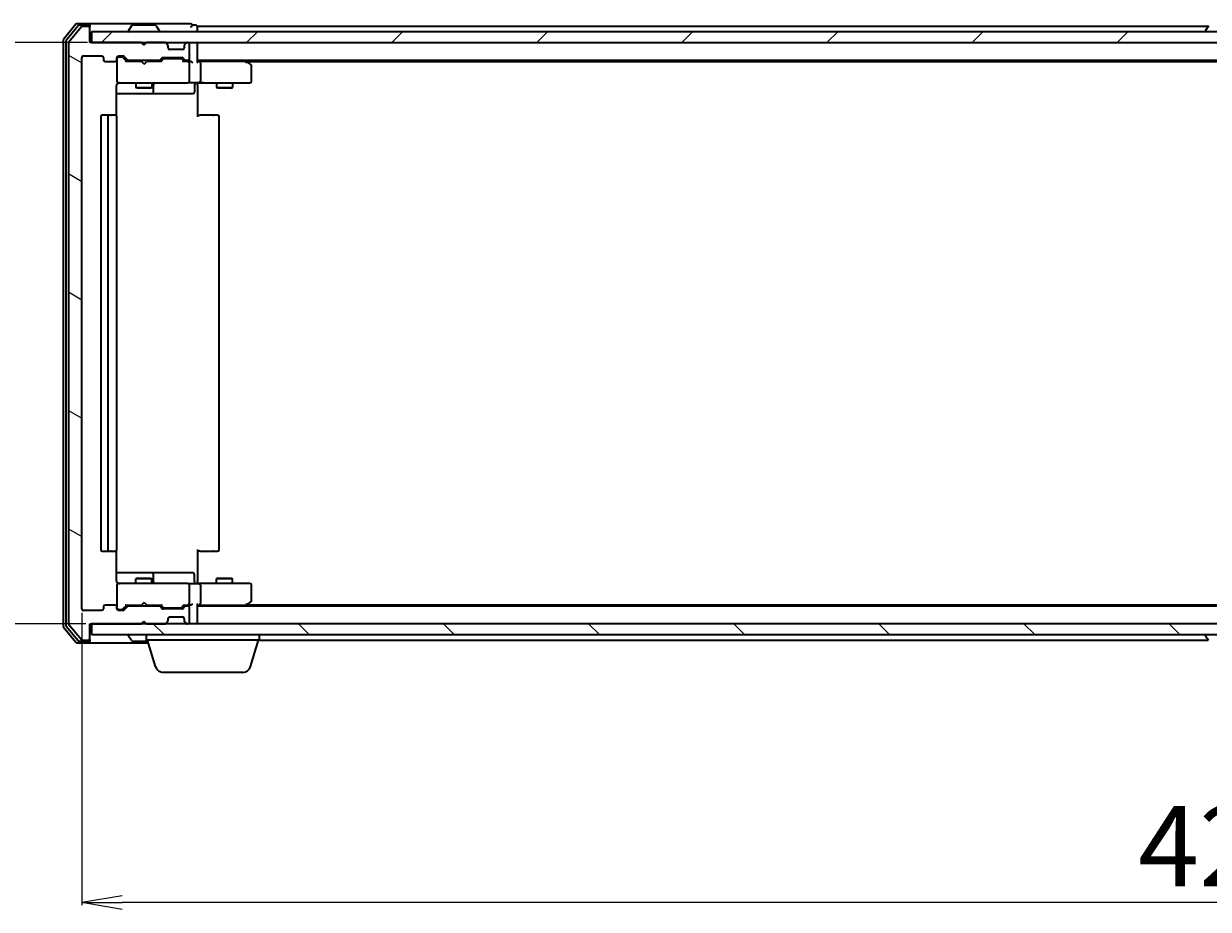
# Model space of a CAD drawing. Units: millimetres. Extents: x 7 to 7682, y 4 to 1690.
# Drawn here: x 996 to 1216, y 302 to 467 of the extents above; entities that cross this region are included whole.
import ezdxf

# ---------------------------------------------------------------- set-up
doc = ezdxf.new("R2010")
doc.units = ezdxf.units.MM
doc.header["$LTSCALE"] = 0.5
doc.layers.get('Defpoints').update_dxf_attribs({"lineweight": 25})
for name, color, linetype, lineweight in [('Dimension (ISO)', 7, 'Continuous', 18), ('Hatch (ISO)', 1, 'Continuous', 18), ('Visible (ISO)', 7, 'Continuous', 35)]:
    doc.layers.add(name, color=color, linetype=linetype, lineweight=lineweight)
doc.styles.add('Note Text (TK)', font='MS PGothic.ttf')
doc.dimstyles.new('Default - Method 1b (TK)', dxfattribs={"dimscale": 0.5, "dimtxt": 2.5, "dimasz": 2.5, "dimexe": 1, "dimexo": 1.5, "dimgap": 1, "dimtad": 1, "dimdsep": 46, "dimtxsty": 'Note Text (TK)', "dimblk": 'OPEN', "dimcen": 0.09, "dimdle": 5, "dimclrd": 100, "dimclre": 100, "dimclrt": 7, "dimadec": 1, "dimazin": 1, "dimtfac": 1, "dimtmove": 0, "dimatfit": 3, "dimldrblk": 'OPEN', "dimfxl": 1, "dimtolj": 1, "dimlwd": -1, "dimlwe": -1, "dimarcsym": 0})

# ---------------------------------------------------------------- blocks, each defined once
blk = doc.blocks.new('_Open')
at = {"color": 0, "linetype": 'ByBlock', "lineweight": -2}
for p, q in [((-1, 0.167), (0, 0)), ((-1, -0.167), (0, 0)), ((0, 0), (-1, 0))]:
    blk.add_line(p, q, dxfattribs=at)
blk = doc.blocks.new('*D33')
at = {"layer": 'Defpoints', "color": 0}
for p in [(1006.47, 357.99), (1429.47, 357.99), (1006.47, 303.42)]:
    blk.add_point(p, dxfattribs=at)
at = {"layer": 'Dimension (ISO)', "color": 100}
for p, q in [((1006.47, 357.24), (1006.47, 302.92)), ((1429.47, 357.24), (1429.47, 302.92)), ((1421.97, 303.42), (1013.97, 303.42))]:
    blk.add_line(p, q, dxfattribs=at)
at = {"layer": 'Dimension (ISO)', "color": 100, "xscale": 7.5, "yscale": 7.5, "zscale": 7.5, "rotation": 180}
blk.add_blockref('_Open', (1006.47, 303.42), dxfattribs=at)
at = {"layer": 'Dimension (ISO)', "color": 100, "xscale": 7.5, "yscale": 7.5, "zscale": 7.5}
blk.add_blockref('_Open', (1429.47, 303.42), dxfattribs=at)
at = {"layer": 'Dimension (ISO)', "color": 7, "insert": (1202.6, 313.89), "char_height": 1.25, "attachment_point": 4, "style": 'Note Text (TK)'}
blk.add_mtext('\\A1;\\fMS PGothic|b0|i0;{\\H14.9400;423}', dxfattribs=at)
blk = doc.blocks.new('*D34')
at = {"layer": 'Defpoints', "color": 0}
for p in [(951.2, 463.19), (1008.27, 463.19), (1007.97, 355.19)]:
    blk.add_point(p, dxfattribs=at)
at = {"layer": 'Dimension (ISO)', "color": 100}
for p, q in [((1007.52, 463.19), (950.7, 463.19)), ((951.2, 362.69), (951.2, 455.69)), ((1007.22, 355.19), (950.7, 355.19))]:
    blk.add_line(p, q, dxfattribs=at)
at = {"layer": 'Dimension (ISO)', "color": 100, "xscale": 7.5, "yscale": 7.5, "zscale": 7.5}
for p, rotation in [((951.2, 463.19), 90), ((951.2, 355.19), 270)]:
    blk.add_blockref('_Open', p, dxfattribs=dict(at, rotation=rotation))
at = {"layer": 'Dimension (ISO)', "color": 7, "insert": (940.73, 394.55), "char_height": 1.25, "attachment_point": 4, "rotation": 90, "style": 'Note Text (TK)'}
blk.add_mtext('\\A1;\\fMS PGothic|b0|i0;{\\H14.9400;108}', dxfattribs=at)

msp = doc.modelspace()

# ---------------------------------------------------------------- hatches: boundary and pattern name
at = {"layer": 'Hatch (ISO)'}
h = msp.add_hatch(dxfattribs=at)
h.set_pattern_fill('ANSI31', color=256, scale=152.4, angle=105.000246, style=0)
h.set_pattern_definition([(150.0002, (125.75, -44), (-9.52493, -16.49782), [])])
edge = h.paths.add_edge_path()
edge.add_ellipse((1007.6673, 465.8946), major_axis=(0, 0.3), ratio=1, start_angle=270, end_angle=360)
edge.add_line((1007.6673, 466.1946), (1006.6078, 466.1946))
edge.add_ellipse((1006.6078, 465.8946), major_axis=(-0.3, 0), ratio=1, start_angle=270, end_angle=320.194429)
edge.add_line((1006.3773, 466.0866), (1004.0368, 463.278))
edge.add_ellipse((1004.2673, 463.086), major_axis=(-0.1921, -0.2305), ratio=1, start_angle=270, end_angle=309.805571)
edge.add_line((1003.9673, 463.086), (1003.9673, 355.3032))
edge.add_ellipse((1004.2673, 355.3032), major_axis=(0, -0.3), ratio=1, start_angle=270, end_angle=309.805571)
edge.add_line((1004.0368, 355.1111), (1006.3773, 352.3025))
edge.add_ellipse((1006.6078, 352.4946), major_axis=(0.1921, -0.2305), ratio=1, start_angle=270, end_angle=320.194429)
edge.add_line((1006.6078, 352.1946), (1007.6673, 352.1946))
edge.add_ellipse((1007.6673, 352.4946), major_axis=(0.3, 0), ratio=1, start_angle=270, end_angle=360)
edge.add_line((1007.9673, 352.4946), (1007.9673, 355.1946))
edge.add_line((1007.9673, 355.1946), (1017.4673, 355.1946))
edge.add_line((1017.4673, 355.1946), (1017.9673, 355.6946))
edge.add_line((1017.9673, 355.6946), (1018.4673, 355.1946))
edge.add_line((1018.4673, 355.1946), (1021.843, 355.1946))
edge.add_ellipse((1021.843, 355.4946), major_axis=(0.3, 0), ratio=1, start_angle=270, end_angle=315)
edge.add_line((1022.0551, 355.2825), (1022.3794, 355.6067))
edge.add_ellipse((1022.1673, 355.8188), major_axis=(0.2121, 0.2121), ratio=1, start_angle=270, end_angle=315)
edge.add_line((1022.4673, 355.8188), (1022.4673, 356.1946))
edge.add_ellipse((1022.7673, 356.1946), major_axis=(0, 0.3), ratio=1, start_angle=0, end_angle=90, ccw=False)
edge.add_line((1022.7673, 356.4946), (1025.1673, 356.4946))
edge.add_ellipse((1025.1673, 356.1946), major_axis=(0.3, 0), ratio=1, start_angle=0, end_angle=90, ccw=False)
edge.add_line((1025.4673, 356.1946), (1025.4673, 355.8188))
edge.add_ellipse((1025.7673, 355.8188), major_axis=(0, -0.3), ratio=1, start_angle=270, end_angle=315)
edge.add_line((1025.5551, 355.6067), (1025.8794, 355.2825))
edge.add_ellipse((1026.0915, 355.4946), major_axis=(0.2121, -0.2121), ratio=1, start_angle=270, end_angle=315)
edge.add_line((1026.0915, 355.1946), (1026.1673, 355.1946))
edge.add_ellipse((1026.1673, 355.4946), major_axis=(0.3, 0), ratio=1, start_angle=270, end_angle=360)
edge.add_line((1026.4673, 355.4946), (1026.4673, 358.1946))
edge.add_ellipse((1026.1673, 358.1946), major_axis=(0, 0.3), ratio=1, start_angle=270, end_angle=360)
edge.add_line((1026.1673, 358.4946), (1025.7915, 358.4946))
edge.add_ellipse((1025.7915, 358.1946), major_axis=(-0.3, 0), ratio=1, start_angle=270, end_angle=315)
edge.add_line((1025.5794, 358.4067), (1025.2551, 358.0825))
edge.add_ellipse((1025.043, 358.2946), major_axis=(-0.2121, -0.2121), ratio=1, start_angle=45, end_angle=90, ccw=False)
edge.add_line((1025.043, 357.9946), (1021.5415, 357.9946))
edge.add_ellipse((1021.5415, 358.2946), major_axis=(-0.3, 0), ratio=1, start_angle=45, end_angle=90, ccw=False)
edge.add_line((1021.3294, 358.0825), (1021.0051, 358.4067))
edge.add_ellipse((1020.793, 358.1946), major_axis=(-0.2121, 0.2121), ratio=1, start_angle=270, end_angle=315)
edge.add_line((1020.793, 358.4946), (1015.1415, 358.4946))
edge.add_ellipse((1015.1415, 358.1946), major_axis=(-0.3, 0), ratio=1, start_angle=270, end_angle=315)
edge.add_line((1014.9294, 358.4067), (1014.3051, 357.7825))
edge.add_ellipse((1014.093, 357.9946), major_axis=(-0.2121, -0.2121), ratio=1, start_angle=45, end_angle=90, ccw=False)
edge.add_line((1014.093, 357.6946), (1013.2673, 357.6946))
edge.add_ellipse((1013.2673, 357.9946), major_axis=(-0.3, 0), ratio=1, start_angle=0, end_angle=90, ccw=False)
edge.add_line((1012.9673, 357.9946), (1012.9673, 358.3946))
edge.add_ellipse((1012.6673, 358.3946), major_axis=(0, 0.3), ratio=1, start_angle=270, end_angle=360)
edge.add_line((1012.6673, 358.6946), (1010.7673, 358.6946))
edge.add_ellipse((1010.7673, 358.3946), major_axis=(-0.3, 0), ratio=1, start_angle=270, end_angle=360)
edge.add_line((1010.4673, 358.3946), (1010.4673, 357.9946))
edge.add_ellipse((1010.1673, 357.9946), major_axis=(0, -0.3), ratio=1, start_angle=0, end_angle=90, ccw=False)
edge.add_line((1010.1673, 357.6946), (1006.7673, 357.6946))
edge.add_ellipse((1006.7673, 357.9946), major_axis=(-0.3, 0), ratio=1, start_angle=0, end_angle=90, ccw=False)
edge.add_line((1006.4673, 357.9946), (1006.4673, 460.3946))
edge.add_ellipse((1006.7673, 460.3946), major_axis=(0, 0.3), ratio=1, start_angle=0, end_angle=90, ccw=False)
edge.add_line((1006.7673, 460.6946), (1010.1673, 460.6946))
edge.add_ellipse((1010.1673, 460.3946), major_axis=(0.3, 0), ratio=1, start_angle=0, end_angle=90, ccw=False)
edge.add_line((1010.4673, 460.3946), (1010.4673, 459.9946))
edge.add_ellipse((1010.7673, 459.9946), major_axis=(0, -0.3), ratio=1, start_angle=270, end_angle=360)
edge.add_line((1010.7673, 459.6946), (1012.6673, 459.6946))
edge.add_ellipse((1012.6673, 459.9946), major_axis=(0.3, 0), ratio=1, start_angle=270, end_angle=360)
edge.add_line((1012.9673, 459.9946), (1012.9673, 460.3946))
edge.add_ellipse((1013.2673, 460.3946), major_axis=(0, 0.3), ratio=1, start_angle=0, end_angle=90, ccw=False)
edge.add_line((1013.2673, 460.6946), (1014.093, 460.6946))
edge.add_ellipse((1014.093, 460.3946), major_axis=(0.3, 0), ratio=1, start_angle=45, end_angle=90, ccw=False)
edge.add_line((1014.3051, 460.6067), (1014.9294, 459.9825))
edge.add_ellipse((1015.1415, 460.1946), major_axis=(0.2121, -0.2121), ratio=1, start_angle=270, end_angle=315)
edge.add_line((1015.1415, 459.8946), (1020.793, 459.8946))
edge.add_ellipse((1020.793, 460.1946), major_axis=(0.3, 0), ratio=1, start_angle=270, end_angle=315)
edge.add_line((1021.0051, 459.9825), (1021.3294, 460.3067))
edge.add_ellipse((1021.5415, 460.0946), major_axis=(0.2121, 0.2121), ratio=1, start_angle=45, end_angle=90, ccw=False)
edge.add_line((1021.5415, 460.3946), (1025.043, 460.3946))
edge.add_ellipse((1025.043, 460.0946), major_axis=(0.3, 0), ratio=1, start_angle=45, end_angle=90, ccw=False)
edge.add_line((1025.2551, 460.3067), (1025.5794, 459.9825))
edge.add_ellipse((1025.7915, 460.1946), major_axis=(0.2121, -0.2121), ratio=1, start_angle=270, end_angle=315)
edge.add_line((1025.7915, 459.8946), (1026.1673, 459.8946))
edge.add_ellipse((1026.1673, 460.1946), major_axis=(0.3, 0), ratio=1, start_angle=270, end_angle=360)
edge.add_line((1026.4673, 460.1946), (1026.4673, 462.8946))
edge.add_ellipse((1026.1673, 462.8946), major_axis=(0, 0.3), ratio=1, start_angle=270, end_angle=360)
edge.add_line((1026.1673, 463.1946), (1026.0915, 463.1946))
edge.add_ellipse((1026.0915, 462.8946), major_axis=(-0.3, 0), ratio=1, start_angle=270, end_angle=315)
edge.add_line((1025.8794, 463.1067), (1025.5551, 462.7825))
edge.add_ellipse((1025.7673, 462.5703), major_axis=(-0.2121, -0.2121), ratio=1, start_angle=270, end_angle=315)
edge.add_line((1025.4673, 462.5703), (1025.4673, 462.1946))
edge.add_ellipse((1025.1673, 462.1946), major_axis=(0, -0.3), ratio=1, start_angle=0, end_angle=90, ccw=False)
edge.add_line((1025.1673, 461.8946), (1022.7673, 461.8946))
edge.add_ellipse((1022.7673, 462.1946), major_axis=(-0.3, 0), ratio=1, start_angle=0, end_angle=90, ccw=False)
edge.add_line((1022.4673, 462.1946), (1022.4673, 462.5703))
edge.add_ellipse((1022.1673, 462.5703), major_axis=(0, 0.3), ratio=1, start_angle=270, end_angle=315)
edge.add_line((1022.3794, 462.7825), (1022.0551, 463.1067))
edge.add_ellipse((1021.843, 462.8946), major_axis=(-0.2121, 0.2121), ratio=1, start_angle=270, end_angle=315)
edge.add_line((1021.843, 463.1946), (1018.4673, 463.1946))
edge.add_line((1018.4673, 463.1946), (1017.9673, 462.6946))
edge.add_line((1017.9673, 462.6946), (1017.4673, 463.1946))
edge.add_line((1017.4673, 463.1946), (1007.9673, 463.1946))
edge.add_line((1007.9673, 463.1946), (1007.9673, 465.8946))
h = msp.add_hatch(dxfattribs=at)
h.set_pattern_fill('ANSI31', color=256, scale=152.4, style=0)
h.set_pattern_definition([(45, (125.75, -44), (-13.47038, 13.47038), [])])
h.paths.add_polyline_path([(1427.6673, 463.1946), (1427.6673, 465.1946), (1008.2673, 465.1946), (1008.2673, 463.1946)])
h = msp.add_hatch(dxfattribs=at)
h.set_pattern_fill('ANSI31', color=256, scale=152.4, angle=90.00021, style=0)
h.set_pattern_definition([(135.0002, (125.75, -44), (-13.47033, -13.47043), [])])
h.paths.add_polyline_path([(1427.6673, 353.1946), (1427.6673, 355.1946), (1008.2673, 355.1946), (1008.2673, 353.1946)])

# ---------------------------------------------------------------- linework, layer by layer
at = {"layer": 'Visible (ISO)'}
for p, q in [((1005.3773, 466.5866), (1003.0368, 463.778)), ((1007.6673, 466.6946), (1005.6078, 466.6946)), ((1007.6673, 466.3946), (1006.0086, 466.3946)), ((1022.9673, 466.6946), (1007.6673, 466.6946)), ((1007.9673, 466.3946), (1007.9673, 466.0946)), ((1020.1087, 466.3946), (1015.8258, 466.3946)), ((1026.6673, 466.6946), (1022.9673, 466.6946)), ((1027.6673, 466.3946), (1026.9673, 466.3946)), ((1005.7782, 466.2866), (1003.5368, 463.597)), ((1006.3773, 466.0866), (1004.0368, 463.278)), ((1007.6673, 466.1946), (1006.6078, 466.1946)), ((1007.9673, 465.8946), (1007.9673, 466.0946)), ((1007.9673, 463.1946), (1007.9673, 465.8946)), ((1427.6673, 465.1946), (1008.2673, 465.1946)), ((1008.2673, 465.1946), (1008.2673, 463.1946)), ((1015.0673, 465.2946), (1015.0673, 465.3353)), ((1015.6581, 466.3036), (1015.0996, 465.4443)), ((1020.2764, 466.3036), (1020.835, 465.4443)), ((1020.8673, 465.2946), (1020.8673, 465.3353)), ((1027.9673, 465.8946), (1027.9673, 466.1946)), ((1215.5873, 466.1946), (1027.9673, 466.1946)), ((1027.9673, 465.1946), (1027.9673, 465.8946)), ((1215.0673, 465.2946), (1215.0673, 465.3353)), ((1215.6581, 466.3036), (1215.0996, 465.4443)), ((1002.9673, 463.586), (1002.9673, 354.8032)), ((1003.4673, 463.4049), (1003.4673, 354.9842)), ((1003.9673, 463.086), (1003.9673, 355.3032)), ((1017.4673, 463.1946), (1007.9673, 463.1946)), ((1008.2673, 463.1946), (1427.6673, 463.1946)), ((1017.9673, 462.6946), (1017.4673, 463.1946)), ((1017.6411, 463.1067), (1017.5532, 463.1946)), ((1017.6411, 463.1067), (1018.0102, 462.7376)), ((1018.4673, 463.1946), (1017.9673, 462.6946)), ((1021.843, 463.1946), (1018.4673, 463.1946)), ((1022.3794, 462.7825), (1022.0551, 463.1067)), ((1022.3999, 462.762), (1022.3794, 462.7825)), ((1022.4673, 462.1946), (1022.4673, 462.5703)), ((1025.4673, 462.5703), (1025.4673, 462.1946)), ((1025.5551, 462.7825), (1025.5347, 462.762)), ((1025.8794, 463.1067), (1025.5551, 462.7825)), ((1026.1673, 463.1946), (1026.0915, 463.1946)), ((1026.4673, 460.1946), (1026.4673, 462.8946)), ((1027.9673, 462.8946), (1027.9673, 463.1946)), ((1027.9673, 459.6067), (1027.9673, 462.8946)), ((1006.4673, 357.9946), (1006.4673, 460.3946)), ((1006.7673, 460.6946), (1010.1673, 460.6946)), ((1010.4673, 460.3946), (1010.4673, 459.9946)), ((1012.9673, 459.9946), (1012.9673, 460.3946)), ((1012.9673, 459.9946), (1012.9673, 455.9946)), ((1013.2673, 460.6946), (1014.093, 460.6946)), ((1013.7565, 460.4946), (1013.2673, 460.4946)), ((1013.893, 460.4946), (1013.7565, 460.4946)), ((1014.1052, 460.4067), (1014.8173, 459.6946)), ((1014.3051, 460.6067), (1014.9294, 459.9825)), ((1015.1415, 459.8946), (1020.793, 459.8946)), ((1016.4673, 459.8946), (1016.4673, 459.6946)), ((1019.4673, 459.8946), (1019.4673, 459.6946)), ((1021.0051, 459.9825), (1021.3294, 460.3067)), ((1021.1173, 459.6946), (1021.5294, 460.1067)), ((1021.5415, 460.3946), (1025.043, 460.3946)), ((1021.885, 460.1946), (1021.7416, 460.1946)), ((1024.6996, 460.1946), (1021.885, 460.1946)), ((1025.1673, 461.8946), (1022.7673, 461.8946)), ((1024.843, 460.1946), (1024.6996, 460.1946)), ((1025.0552, 460.1067), (1025.4673, 459.6946)), ((1025.2551, 460.3067), (1025.5794, 459.9825)), ((1025.7915, 459.8946), (1026.1673, 459.8946)), ((1027.9673, 459.8946), (1407.9673, 459.8946)), ((1037.1139, 459.6346), (1036.7673, 459.8946)), ((1010.7673, 459.6946), (1012.6673, 459.6946)), ((1017.5532, 459.6946), (1014.6412, 459.6946)), ((1017.6132, 459.6346), (1017.5532, 459.6946)), ((1018.0532, 459.1946), (1017.6132, 459.6346)), ((1018.0532, 459.1946), (1018.4932, 459.6346)), ((1018.5532, 459.6946), (1018.4932, 459.6346)), ((1021.2934, 459.6946), (1018.5532, 459.6946)), ((1026.1673, 459.6946), (1025.2912, 459.6946)), ((1026.543, 459.6946), (1026.1673, 459.6946)), ((1026.4673, 455.9946), (1026.4673, 459.3946)), ((1028.343, 459.6946), (1027.9673, 459.6946)), ((1036.9339, 459.6946), (1028.343, 459.6946)), ((1028.4673, 459.3946), (1028.4673, 455.9946)), ((1036.9039, 459.3946), (1037.0595, 459.5502)), ((1037.0339, 459.6946), (1398.9006, 459.6946)), ((1037.8473, 459.0846), (1037.1139, 459.6346)), ((1037.9673, 455.9946), (1037.9673, 458.8446)), ((1012.9673, 455.9946), (1012.9673, 455.9713)), ((1013.2673, 455.6946), (1014.1527, 455.6946)), ((1014.1527, 455.6946), (1025.3491, 455.6946)), ((1016.4673, 455.6946), (1016.4673, 454.8446)), ((1019.4673, 455.6946), (1019.4673, 454.8446)), ((1019.7618, 453.9946), (1019.7618, 455.3946)), ((1025.3491, 455.6946), (1026.1673, 455.6946)), ((1028.343, 455.6946), (1026.1673, 455.6946)), ((1027.366, 455.3946), (1027.366, 453.9946)), ((1027.9673, 455.6868), (1027.9673, 455.4695)), ((1027.9673, 455.1946), (1027.9673, 455.4695)), ((1028.343, 455.6946), (1036.9039, 455.6946)), ((1031.4673, 455.6946), (1031.4673, 454.8446)), ((1034.4673, 455.6946), (1034.4673, 454.8446)), ((1036.9039, 455.6946), (1037.6673, 455.6946)), ((1012.8775, 449.6087), (1012.8775, 455.1946)), ((1012.8775, 453.6946), (1019.2902, 453.6946)), ((1016.4673, 454.8446), (1019.4673, 454.8446)), ((1016.774, 454.6912), (1016.4673, 454.8446)), ((1019.1606, 454.6912), (1016.774, 454.6912)), ((1019.1606, 454.6912), (1019.4673, 454.8446)), ((1019.2902, 453.6946), (1019.4618, 453.6946)), ((1019.4618, 453.6946), (1023.1363, 453.6946)), ((1023.1363, 453.6946), (1027.066, 453.6946)), ((1027.9673, 455.1946), (1027.9673, 449.3946)), ((1031.4673, 454.8446), (1034.4673, 454.8446)), ((1031.774, 454.6912), (1031.4673, 454.8446)), ((1034.1606, 454.6912), (1031.774, 454.6912)), ((1034.1606, 454.6912), (1034.4673, 454.8446)), ((1009.9673, 449.3946), (1009.9673, 368.9946)), ((1011.5673, 449.6946), (1010.2673, 449.6946)), ((1011.2673, 449.3946), (1011.2673, 368.9946)), ((1011.7602, 449.6946), (1011.5673, 449.6946)), ((1011.7602, 449.6946), (1011.9016, 449.6946)), ((1012.6087, 449.6946), (1011.9016, 449.6946)), ((1012.6087, 449.6946), (1012.6673, 449.6946)), ((1012.9673, 368.9946), (1012.9673, 449.3946)), ((1027.9673, 449.6946), (1028.3815, 449.6946)), ((1030.7602, 449.6946), (1028.3815, 449.6946)), ((1030.7602, 449.6946), (1030.9016, 449.6946)), ((1031.6087, 449.6946), (1030.9016, 449.6946)), ((1031.6087, 449.6946), (1031.6673, 449.6946)), ((1031.9673, 368.9946), (1031.9673, 449.3946)), ((1010.2673, 368.6946), (1011.5673, 368.6946)), ((1011.5673, 368.6946), (1011.7602, 368.6946)), ((1011.9016, 368.6946), (1011.7602, 368.6946)), ((1011.9016, 368.6946), (1012.6087, 368.6946)), ((1012.6673, 368.6946), (1012.6087, 368.6946)), ((1012.8775, 363.1946), (1012.8775, 368.7805)), ((1027.9673, 368.9946), (1027.9673, 363.1946)), ((1028.3815, 368.6946), (1027.9673, 368.6946)), ((1028.3815, 368.6946), (1030.7602, 368.6946)), ((1030.9016, 368.6946), (1030.7602, 368.6946)), ((1030.9016, 368.6946), (1031.6087, 368.6946)), ((1031.6673, 368.6946), (1031.6087, 368.6946)), ((1019.2902, 364.6946), (1012.8775, 364.6946)), ((1016.774, 363.6979), (1016.4673, 363.5446)), ((1019.4673, 363.5446), (1016.4673, 363.5446)), ((1016.4673, 362.6946), (1016.4673, 363.5446)), ((1016.774, 363.6979), (1019.1606, 363.6979)), ((1019.1606, 363.6979), (1019.4673, 363.5446)), ((1019.4618, 364.6946), (1019.2902, 364.6946)), ((1023.1363, 364.6946), (1019.4618, 364.6946)), ((1019.4673, 362.6946), (1019.4673, 363.5446)), ((1019.7618, 362.9946), (1019.7618, 364.3946)), ((1027.066, 364.6946), (1023.1363, 364.6946)), ((1027.366, 362.9946), (1027.366, 364.3946)), ((1027.9673, 362.9196), (1027.9673, 363.1946)), ((1031.774, 363.6979), (1031.4673, 363.5446)), ((1034.4673, 363.5446), (1031.4673, 363.5446)), ((1031.4673, 362.6946), (1031.4673, 363.5446)), ((1031.774, 363.6979), (1034.1606, 363.6979)), ((1034.1606, 363.6979), (1034.4673, 363.5446)), ((1034.4673, 362.6946), (1034.4673, 363.5446)), ((1012.9673, 362.4179), (1012.9673, 362.3946)), ((1012.9673, 362.3946), (1012.9673, 358.3946)), ((1014.1527, 362.6946), (1013.2673, 362.6946)), ((1025.3491, 362.6946), (1014.1527, 362.6946)), ((1026.1673, 362.6946), (1025.3491, 362.6946)), ((1026.1673, 362.6946), (1028.343, 362.6946)), ((1026.4673, 358.9946), (1026.4673, 362.3946)), ((1027.9673, 362.9196), (1027.9673, 362.7023)), ((1036.9039, 362.6946), (1028.343, 362.6946)), ((1028.4673, 362.3946), (1028.4673, 358.9946)), ((1037.6673, 362.6946), (1036.9039, 362.6946)), ((1037.9673, 359.5446), (1037.9673, 362.3946)), ((1012.6673, 358.6946), (1010.7673, 358.6946)), ((1014.1052, 357.9825), (1014.8173, 358.6946)), ((1014.6412, 358.6946), (1017.5532, 358.6946)), ((1016.4673, 358.4946), (1016.4673, 358.6946)), ((1017.5532, 358.6946), (1017.6132, 358.7546)), ((1018.0532, 359.1946), (1017.6132, 358.7546)), ((1018.0532, 359.1946), (1018.4932, 358.7546)), ((1018.4932, 358.7546), (1018.5532, 358.6946)), ((1018.5532, 358.6946), (1021.2934, 358.6946)), ((1019.4673, 358.4946), (1019.4673, 358.6946)), ((1021.1173, 358.6946), (1021.5294, 358.2825)), ((1025.4673, 358.6946), (1025.0552, 358.2825)), ((1025.2912, 358.6946), (1026.1673, 358.6946)), ((1026.1673, 358.6946), (1026.543, 358.6946)), ((1027.9673, 355.4946), (1027.9673, 358.7825)), ((1027.9673, 358.6946), (1028.343, 358.6946)), ((1028.343, 358.6946), (1036.9339, 358.6946)), ((1036.7673, 358.4946), (1037.1139, 358.7546)), ((1036.9039, 358.9946), (1037.0595, 358.839)), ((1398.9006, 358.6946), (1037.0339, 358.6946)), ((1037.1139, 358.7546), (1037.8473, 359.3046)), ((1010.1673, 357.6946), (1006.7673, 357.6946)), ((1010.4673, 358.3946), (1010.4673, 357.9946)), ((1012.9673, 357.9946), (1012.9673, 358.3946)), ((1013.2673, 357.8946), (1013.7565, 357.8946)), ((1014.093, 357.6946), (1013.2673, 357.6946)), ((1013.7565, 357.8946), (1013.893, 357.8946)), ((1014.9294, 358.4067), (1014.3051, 357.7825)), ((1020.793, 358.4946), (1015.1415, 358.4946)), ((1021.3294, 358.0825), (1021.0051, 358.4067)), ((1025.043, 357.9946), (1021.5415, 357.9946)), ((1021.7416, 358.1946), (1021.885, 358.1946)), ((1021.885, 358.1946), (1024.6996, 358.1946)), ((1022.7673, 356.4946), (1025.1673, 356.4946)), ((1024.6996, 358.1946), (1024.843, 358.1946)), ((1025.5794, 358.4067), (1025.2551, 358.0825)), ((1026.1673, 358.4946), (1025.7915, 358.4946)), ((1026.4673, 355.4946), (1026.4673, 358.1946)), ((1407.9673, 358.4946), (1027.9673, 358.4946)), ((1003.0368, 354.6111), (1005.3773, 351.8025)), ((1003.5368, 354.7922), (1005.7782, 352.1025)), ((1004.0368, 355.1111), (1006.3773, 352.3025)), ((1007.9673, 352.4946), (1007.9673, 355.1946)), ((1007.9673, 355.1946), (1017.4673, 355.1946)), ((1427.6673, 355.1946), (1008.2673, 355.1946)), ((1008.2673, 355.1946), (1008.2673, 353.1946)), ((1017.4673, 355.1946), (1017.9673, 355.6946)), ((1017.5532, 355.1946), (1017.6411, 355.2825)), ((1017.6411, 355.2825), (1018.0102, 355.6516)), ((1017.9673, 355.6946), (1018.4673, 355.1946)), ((1018.4673, 355.1946), (1021.843, 355.1946)), ((1022.0551, 355.2825), (1022.3794, 355.6067)), ((1022.3794, 355.6067), (1022.3999, 355.6272)), ((1022.4673, 355.8188), (1022.4673, 356.1946)), ((1025.4673, 356.1946), (1025.4673, 355.8188)), ((1025.5347, 355.6272), (1025.5551, 355.6067)), ((1025.5551, 355.6067), (1025.8794, 355.2825)), ((1026.0915, 355.1946), (1026.1673, 355.1946)), ((1027.9673, 355.1946), (1027.9673, 355.4946)), ((1006.0086, 351.9946), (1007.6673, 351.9946)), ((1006.6078, 352.1946), (1007.6673, 352.1946)), ((1007.9673, 352.2946), (1007.9673, 352.4946)), ((1007.9673, 352.2946), (1007.9673, 351.9946)), ((1008.2673, 353.1946), (1427.6673, 353.1946)), ((1015.0673, 353.0946), (1015.0673, 353.0539)), ((1015.6581, 352.0856), (1015.0996, 352.9449)), ((1015.8258, 351.9946), (1018.7273, 351.9946)), ((1018.4673, 352.1946), (1018.4673, 353.1946)), ((1039.4673, 352.1946), (1018.4673, 352.1946)), ((1020.1466, 347.2636), (1018.6673, 352.1946)), ((1037.788, 347.2636), (1039.2673, 352.1946)), ((1039.4673, 352.1946), (1039.4673, 353.1946)), ((1039.4673, 352.1946), (1215.5873, 352.1946)), ((1215.0673, 353.0946), (1215.0673, 353.0539)), ((1215.6581, 352.0856), (1215.0996, 352.9449)), ((1005.6078, 351.6946), (1007.6673, 351.6946)), ((1007.6673, 351.6946), (1018.8173, 351.6946)), ((1036.3512, 346.1946), (1021.5833, 346.1946))]:
    msp.add_line(p, q, dxfattribs=at)
for centre, radius, start, end in [((1005.6078, 466.3946), 0.3, 90, 140.194429), ((1006.0086, 466.0946), 0.3, 90, 140.194429), ((1007.6673, 466.3946), 0.3, 0, 90), ((1007.6673, 466.0946), 0.3, 0, 90), ((1015.8258, 466.1946), 0.2, 90, 146.976132), ((1020.1087, 466.1946), 0.2, 33.023868, 90), ((1026.6673, 466.3946), 0.3, 0, 90), ((1026.6673, 466.3946), 0.3, 270, 0), ((1027.6673, 466.0946), 0.3, 0, 90), ((1006.6078, 465.8946), 0.3, 90, 140.194429), ((1007.6673, 465.8946), 0.3, 0, 90), ((1015.2673, 465.3353), 0.2, 146.976132, 180), ((1015.1673, 465.2946), 0.1, 180, 270), ((1020.7673, 465.2946), 0.1, 270, 0), ((1020.6673, 465.3353), 0.2, 0, 33.023868), ((1215.2673, 465.3353), 0.2, 146.976132, 180), ((1215.1673, 465.2946), 0.1, 180, 270), ((1003.2673, 463.586), 0.3, 140.194429, 180), ((1003.7673, 463.4049), 0.3, 140.194429, 180), ((1004.2673, 463.086), 0.3, 140.194429, 180), ((1017.8532, 462.8946), 0.3, 135, 146.686674), ((1021.843, 462.8946), 0.3, 45, 90), ((1022.1673, 462.5703), 0.3, 0, 45), ((1022.7673, 462.1946), 0.3, 180, 270), ((1025.1673, 462.1946), 0.3, 270, 0), ((1025.7673, 462.5703), 0.3, 135, 180), ((1026.0915, 462.8946), 0.3, 90, 135), ((1026.1673, 462.8946), 0.3, 0, 90), ((1027.6673, 462.8946), 0.3, 0, 90), ((1006.7673, 460.3946), 0.3, 90, 180), ((1010.1673, 460.3946), 0.3, 0, 90), ((1010.7673, 459.9946), 0.3, 180, 270), ((1012.6673, 459.9946), 0.3, 270, 0), ((1013.2673, 460.3946), 0.3, 90, 180), ((1013.2673, 460.1946), 0.3, 90, 180), ((1014.093, 460.3946), 0.3, 45, 90), ((1015.1415, 460.1946), 0.3, 225, 270), ((1020.793, 460.1946), 0.3, 270, 315), ((1021.5415, 460.0946), 0.3, 90, 135), ((1025.043, 460.0946), 0.3, 45, 90), ((1025.7915, 460.1946), 0.3, 225, 270), ((1026.1673, 460.1946), 0.3, 270, 0), ((1026.1673, 459.3946), 0.3, 66.562016, 90), ((1026.1673, 459.3946), 0.3, 0, 31.244455), ((1036.9339, 459.3946), 0.3, 66.562004, 90), ((1036.9339, 459.3946), 0.3, 53.130102, 66.562021), ((1037.6673, 458.8446), 0.3, 0, 53.130102), ((1013.2673, 455.9946), 0.3, 180, 270), ((1013.2673, 455.9692), 0.3, 180, 284.477512), ((1013.4673, 455.1946), 0.5, 90, 104.477512), ((1020.0618, 455.3946), 0.3, 90, 180), ((1026.1673, 455.9946), 0.3, 270, 0), ((1027.666, 455.3946), 0.3, 90, 180), ((1037.6673, 455.9946), 0.3, 270, 0), ((1019.4618, 453.9946), 0.3, 270, 0), ((1027.066, 453.9946), 0.3, 270, 0), ((1010.2673, 449.3946), 0.3, 90, 180), ((1011.5673, 449.3946), 0.3, 90, 180), ((1012.6673, 449.3946), 0.3, 0, 90), ((1031.6673, 449.3946), 0.3, 0, 90), ((1010.2673, 368.9946), 0.3, 180, 270), ((1011.5673, 368.9946), 0.3, 180, 270), ((1012.6673, 368.9946), 0.3, 270, 0), ((1031.6673, 368.9946), 0.3, 270, 0), ((1019.4618, 364.3946), 0.3, 0, 90), ((1020.0618, 362.9946), 0.3, 180, 270), ((1027.066, 364.3946), 0.3, 0, 90), ((1027.666, 362.9946), 0.3, 180, 270), ((1013.2673, 362.42), 0.3, 75.522488, 180), ((1013.2673, 362.3946), 0.3, 90, 180), ((1013.4673, 363.1946), 0.5, 255.522488, 270), ((1026.1673, 362.3946), 0.3, 0, 90), ((1037.6673, 362.3946), 0.3, 0, 90), ((1010.7673, 358.3946), 0.3, 90, 180), ((1012.6673, 358.3946), 0.3, 0, 90), ((1026.1673, 358.9946), 0.3, 270, 293.437996), ((1026.1673, 358.9946), 0.3, 328.755545, 0), ((1036.9339, 358.9946), 0.3, 270, 293.437984), ((1036.9339, 358.9946), 0.3, 293.437984, 306.869898), ((1037.6673, 359.5446), 0.3, 306.869898, 0), ((1006.7673, 357.9946), 0.3, 180, 270), ((1010.1673, 357.9946), 0.3, 270, 0), ((1013.2673, 358.1946), 0.3, 180, 270), ((1013.2673, 357.9946), 0.3, 180, 270), ((1014.093, 357.9946), 0.3, 270, 315), ((1015.1415, 358.1946), 0.3, 90, 135), ((1020.793, 358.1946), 0.3, 45, 90), ((1021.5415, 358.2946), 0.3, 225, 270), ((1022.7673, 356.1946), 0.3, 90, 180), ((1025.043, 358.2946), 0.3, 270, 315), ((1025.1673, 356.1946), 0.3, 0, 90), ((1025.7915, 358.1946), 0.3, 90, 135), ((1026.1673, 358.1946), 0.3, 0, 90), ((1003.2673, 354.8032), 0.3, 180, 219.805571), ((1003.7673, 354.9842), 0.3, 180, 219.805571), ((1004.2673, 355.3032), 0.3, 180, 219.805571), ((1017.8532, 355.4946), 0.3, 213.313326, 225), ((1021.843, 355.4946), 0.3, 270, 315), ((1022.1673, 355.8188), 0.3, 315, 0), ((1025.7673, 355.8188), 0.3, 180, 225), ((1026.0915, 355.4946), 0.3, 225, 270), ((1026.1673, 355.4946), 0.3, 270, 0), ((1027.6673, 355.4946), 0.3, 270, 0), ((1006.0086, 352.2946), 0.3, 219.805571, 270), ((1006.6078, 352.4946), 0.3, 219.805571, 270), ((1007.6673, 352.4946), 0.3, 270, 0), ((1007.6673, 352.2946), 0.3, 270, 0), ((1007.6673, 351.9946), 0.3, 270, 0), ((1015.1673, 353.0946), 0.1, 90, 180), ((1015.2673, 353.0539), 0.2, 180, 213.023868), ((1015.8258, 352.1946), 0.2, 213.023868, 270), ((1215.1673, 353.0946), 0.1, 90, 180), ((1215.2673, 353.0539), 0.2, 180, 213.023868), ((1005.6078, 351.9946), 0.3, 219.805571, 270), ((1021.5833, 347.6946), 1.5, 196.699244, 270), ((1036.3512, 347.6946), 1.5, 270, 343.300756)]:
    msp.add_arc(centre, radius, start, end, dxfattribs=at)
for centre, major_axis, ratio, start_param, end_param in [((1013.893, 460.1946), (0.3, 0), 0.99985076, 0.78532354, 1.57079633), ((1021.7416, 459.8946), (-0.3, 0), 0.99985076, 4.71238898, 5.49786177), ((1024.843, 459.8946), (0.3, 0), 0.99985076, 0.78532354, 1.57079633), ((1014.5381, 459.3946), (-0.1246, -0.2958), 0.40041045, 3.30861727, 3.95211838), ((1021.3965, 459.3946), (0.1246, -0.2958), 0.40041045, 2.33106693, 2.97456804), ((1025.1881, 459.3946), (-0.1246, -0.2958), 0.40041045, 3.30861727, 3.95211838), ((1026.1351, 459.3946), (0.6487, 0.2044), 0.33843751, 1.23011504, 1.46454615), ((1026.1673, 459.4171), (0.2515, 0.483), 0.33843751, 4.88684285, 5.16156968), ((1026.543, 459.3946), (0.4243, 0), 0.70710678, 0.78539816, 1.57079633), ((1026.843, 459.3946), (0.2772, -0.2772), 0.41421356, 1.17809725, 1.96349541), ((1027.6673, 459.3946), (-0.2772, -0.2772), 0.41421356, 1.96349541, 2.74889357), ((1028.343, 459.3946), (0, 0.3), 0.41421356, 4.71238898, 6.28318531), ((1036.9039, 459.4171), (-0.2411, 0.4823), 0.37002441, 4.52944541, 4.80417225), ((1028.343, 455.9946), (0, 0.3), 0.41421356, 3.14159265, 4.71238898), ((1028.343, 362.3946), (0, 0.3), 0.41421356, 4.71238898, 6.28318531), ((1014.5381, 358.9946), (-0.1246, 0.2958), 0.40041045, 2.33106693, 2.97456804), ((1021.3965, 358.9946), (0.1246, 0.2958), 0.40041045, 3.30861727, 3.95211838), ((1025.1881, 358.9946), (-0.1246, 0.2958), 0.40041045, 2.33106693, 2.97456804), ((1026.1351, 358.9946), (0.6487, -0.2044), 0.33843751, 4.81863915, 5.05307036), ((1026.1673, 358.972), (0.2515, -0.483), 0.33843751, 1.12161563, 1.39634246), ((1026.543, 358.9946), (0.4243, 0), 0.70710678, 4.71238898, 5.49778714), ((1026.843, 358.9946), (-0.2772, -0.2772), 0.41421356, 1.17809725, 1.96349541), ((1027.6673, 358.9946), (-0.2772, 0.2772), 0.41421356, 3.53429174, 4.3196899), ((1028.343, 358.9946), (0, 0.3), 0.41421356, 3.14159265, 4.71238898), ((1036.9039, 358.972), (-0.2411, -0.4823), 0.37002441, 1.47901306, 1.75373989), ((1013.893, 358.1946), (0.3, 0), 0.99985076, 4.71238898, 5.49786177), ((1021.7416, 358.4946), (-0.3, 0), 0.99985076, 0.78532354, 1.57079633), ((1024.843, 358.4946), (0.3, 0), 0.99985076, 4.71238898, 5.49786177)]:
    msp.add_ellipse(centre, major_axis=major_axis, ratio=ratio, start_param=start_param, end_param=end_param, dxfattribs=at)
for points, knots in [([(1026.2866, 459.6698), (1026.2921, 459.6674), (1026.2976, 459.6649), (1026.3315, 459.6476), (1026.3578, 459.6283), (1026.3951, 459.5911), (1026.4116, 459.5703), (1026.4238, 459.5502)], [0.3810312192, 0.3810312192, 0.3810312192, 0.3810312192, 0.382741903, 0.382741903, 0.3917616542, 0.3917616542, 0.3985536381, 0.3985536381, 0.3985536381, 0.3985536381]), ([(1037.0533, 459.6698), (1037.0544, 459.6671), (1037.0553, 459.6642), (1037.0603, 459.6475), (1037.0631, 459.626), (1037.0632, 459.589), (1037.062, 459.5694), (1037.0595, 459.5502)], [0.250886766, 0.250886766, 0.250886766, 0.250886766, 0.2528779694, 0.2528779694, 0.2619584182, 0.2619584182, 0.268388032, 0.268388032, 0.268388032, 0.268388032]), ([(1012.9673, 455.4695), (1012.9469, 455.441), (1012.9297, 455.4102), (1012.8926, 455.3255), (1012.8775, 455.2548), (1012.8775, 455.1946)], [0.1237212871, 0.1237212871, 0.1237212871, 0.1237212871, 0.1333697264, 0.1333697264, 0.1514440253, 0.1514440253, 0.1514440253, 0.1514440253]), ([(1012.9673, 455.4695), (1012.9869, 455.4971), (1013.0093, 455.5225), (1013.079, 455.5889), (1013.1449, 455.631), (1013.2186, 455.6605), (1013.2324, 455.6654), (1013.2467, 455.6698)], [-0.1237212871, -0.1237212871, -0.1237212871, -0.1237212871, -0.1144259318, -0.1144259318, -0.0948543073, -0.0948543073, -0.0906267725, -0.0906267725, -0.0906267725, -0.0906267725]), ([(1029.1298, 455.6946), (1029.0605, 455.6946), (1028.9886, 455.6921), (1028.8402, 455.6851), (1028.7637, 455.6807), (1028.6067, 455.6734), (1028.5263, 455.6705), (1028.3643, 455.6686), (1028.2829, 455.6696), (1028.1227, 455.6746), (1028.0438, 455.6786), (1027.9673, 455.6826)], [0, 0, 0, 0, 0.022954349, 0.022954349, 0.045908698, 0.045908698, 0.068863048, 0.068863048, 0.091817397, 0.091817397, 0.114771746, 0.114771746, 0.114771746, 0.114771746]), ([(1012.8775, 363.1946), (1012.8775, 363.1343), (1012.8926, 363.0637), (1012.9297, 362.979), (1012.9469, 362.9482), (1012.9673, 362.9196)], [0.1514440253, 0.1514440253, 0.1514440253, 0.1514440253, 0.1695183242, 0.1695183242, 0.1791667634, 0.1791667634, 0.1791667634, 0.1791667634]), ([(1013.2467, 362.7193), (1013.2324, 362.7238), (1013.2186, 362.7287), (1013.1449, 362.7581), (1013.079, 362.8003), (1013.0093, 362.8667), (1012.9869, 362.8921), (1012.9673, 362.9196)], [0.0906267725, 0.0906267725, 0.0906267725, 0.0906267725, 0.0948543073, 0.0948543073, 0.1144259318, 0.1144259318, 0.1237212871, 0.1237212871, 0.1237212871, 0.1237212871]), ([(1029.1298, 362.6946), (1029.0605, 362.6946), (1028.9886, 362.6971), (1028.8402, 362.704), (1028.7637, 362.7085), (1028.6067, 362.7158), (1028.5263, 362.7186), (1028.3643, 362.7206), (1028.2829, 362.7196), (1028.1227, 362.7146), (1028.0438, 362.7106), (1027.9673, 362.7066)], [0, 0, 0, 0, 0.022954349, 0.022954349, 0.045908698, 0.045908698, 0.068863048, 0.068863048, 0.091817397, 0.091817397, 0.114771746, 0.114771746, 0.114771746, 0.114771746]), ([(1026.2866, 358.7193), (1026.2929, 358.7221), (1026.2989, 358.7249), (1026.3314, 358.7417), (1026.3606, 358.7632), (1026.3967, 358.8002), (1026.4121, 358.8197), (1026.4238, 358.839)], [0.250886766, 0.250886766, 0.250886766, 0.250886766, 0.2528779694, 0.2528779694, 0.2619584182, 0.2619584182, 0.268388032, 0.268388032, 0.268388032, 0.268388032]), ([(1037.0533, 358.7193), (1037.0542, 358.7217), (1037.0551, 358.7243), (1037.0604, 358.7415), (1037.0629, 358.7609), (1037.0633, 358.7981), (1037.0621, 358.8189), (1037.0595, 358.839)], [0.3810312192, 0.3810312192, 0.3810312192, 0.3810312192, 0.382741903, 0.382741903, 0.3917616542, 0.3917616542, 0.3985536381, 0.3985536381, 0.3985536381, 0.3985536381])]:
    msp.add_open_spline(points, degree=3, knots=knots, dxfattribs=at)

# ---------------------------------------------------------------- dimensions: what is measured, and where the dimension line sits
at = {"layer": 'Dimension (ISO)', "color": 100}
for base, p1, p2, angle, override, picture, middle in [((951.2031, 463.1946), (1007.9673, 355.1946), (1008.2673, 463.1946), 270, {"dimasz": 15, "dimgap": 6, "dimdec": 0, "dimtdec": 0, "dimtofl": 0, "dimatfit": 1}, '*D34', (951.2031, 409.1946)), ((1006.4673, 303.4229), (1429.4673, 357.9946), (1006.4673, 357.9946), 180, {"dimasz": 15, "dimgap": 6, "dimdec": 0, "dimtol": 0, "dimlim": 0, "dimtp": 0, "dimtm": 0, "dimtdec": 0, "dimtofl": 0, "dimatfit": 1}, '*D33', (1217.9673, 303.4229))]:
    dim = msp.add_linear_dim(base=base, p1=p1, p2=p2, angle=angle, text='\\fMS PGothic|b0|i0;{\\H14.9400;<>}', dimstyle='Default - Method 1b (TK)', override=override, dxfattribs=at)
    dim.commit()
    dim.dimension.update_dxf_attribs({"geometry": picture, "text_midpoint": middle, "dimtype": 160})

doc.saveas('drawing.dxf')
